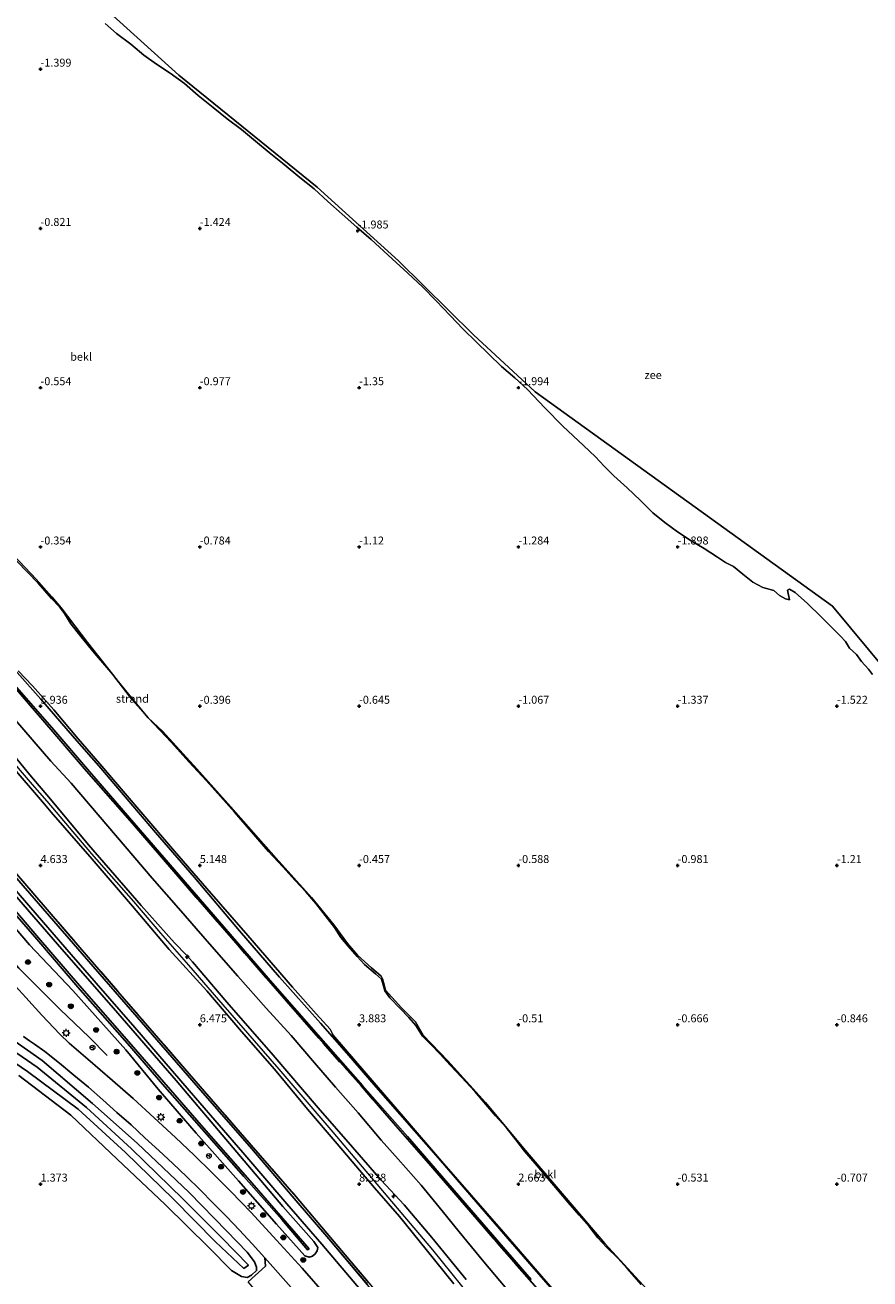
# Model space of a CAD drawing. Units: metres. Extents: x 19995 to 30010, y 375000 to 381253.
# Drawn here: x 29245 to 29510, y 379320 to 379714 of the extents above; entities that cross this region are included whole.
import ezdxf
from ezdxf.enums import TextEntityAlignment as Align

# ---------------------------------------------------------------- set-up
doc = ezdxf.new("R2010")
doc.units = ezdxf.units.M
doc.linetypes.add('IE-TERREINAFSCHEIDING', pattern=[10, 8, -2])
doc.layers.get('0').update_dxf_attribs({"lineweight": 25})
for name, color, linetype, lineweight in [('B-ME-AL-OVERIG-S-B1', 7, 'Continuous', 18), ('B-ME-GR-BOOM-S-B1', 93, 'Continuous', 18), ('B-ME-GW-KRUINLIJN-L-B1', 93, 'Continuous', 18), ('B-ME-GW-TEENLIJN-L-B1', 93, 'Continuous', 18), ('B-ME-IE-GRASLAND-GV-B6', 93, 'Continuous', 18), ('B-ME-IE-GRONDWERKLIJN-GROND_INGERICHT-GV-B6', 253, 'Continuous', 18), ('B-ME-IE-GRONDWERKLIJN-GROND_NIETINGERICHT-GV-B6', 253, 'Continuous', 18), ('B-ME-IE-MEUBILAIR_WEGMEUBILAIR-LICHTMAST-S-B1', 8, 'Continuous', 18), ('B-ME-IE-TERREINAFSCHEIDING-RASTERHEKWERK-L-B1', 8, 'IE-TERREINAFSCHEIDING', 18), ('B-ME-OB-BEKLEDING-GV-B6', 253, 'Continuous', 18), ('B-ME-OB-WATERLIJN-L-B1', 133, 'OB-WATERLIJN', 18), ('B-ME-OG-WATER-GV-B6', 153, 'Continuous', 18), ('B-ME-VH-VERH_SOORT-BITUMEN-GV-B6', 8, 'IE-TERREINAFSCHEIDING-NATUURLIJK-HOUTWAL', 18), ('B-ME-VH-VERH_SOORT-KLINKERS-GV-B6', 8, 'IE-TERREINAFSCHEIDING-NATUURLIJK-HOUTWAL', 18), ('B-ME-VW-MEUBILAIR_WEGMEUBILAIR-RONA-S-B1', 8, 'Continuous', 18)]:
    doc.layers.add(name, color=color, linetype=linetype, lineweight=lineweight)
for name, color, linetype in [('B-ME-GW-HOOGTEPUNT-S-B1', 10, 'Continuous'), ('B-ME-GW-INSTEEKWATERGANG-L-B1', 10, 'Continuous'), ('B-ME-IE-TERREINAFSCHEIDING-HAAG-L-B1', 10, 'Continuous')]:
    doc.layers.add(name, color=color, linetype=linetype)
doc.styles.add('NLCS-ISO', font='NLCS-ISO.TTF')
doc.linetypes.add('IE-TERREINAFSCHEIDING-NATUURLIJK-HOUTWAL', pattern='A,7,-1.5,[67,NLCS.SHX,S=0.75,R=45,X=0,Y=0],-1.5,7,-1.5,[70,NLCS.SHX,S=0.75,R=0,X=0,Y=0],-1.5', length=20)
doc.linetypes.add('OB-WATERLIJN', pattern='A,10,[32,NLCS.SHX,S=2,R=0,X=0,Y=0],-12', length=22)

# ---------------------------------------------------------------- blocks, each defined once
blk = doc.blocks.new('d48CZ_FeatureWriter_4_4_FMEBLOCK11')
at = {"layer": 'B-ME-VH-VERH_SOORT-BITUMEN-GV-B6'}
for points in [[(58.83, -126.54, 1.65), (48.93, -115.41, 1.58), (44.97, -111.01, 1.52), (40.94, -106.69, 1.5), (36.86, -102.41, 1.42), (32.72, -98.18, 1.37), (28.56, -94.03, 1.32), (24.31, -89.83, 1.29), (19.99, -85.79, 1.26), (15.64, -81.67, 1.2), (11.28, -77.65, 1.17), (6.91, -73.62, 1.15), (2.45, -69.76, 1.14), (-2, -65.8, 1.13), (-6.43, -61.8, 1.14), (-11.01, -57.98, 1.13), (-15.55, -54.23, 1.16), (-20.15, -50.64, 1.17), (-23.45, -48.25, 1.19), (-25.01, -47.2, 1.22), (-26.85, -45.91, 1.26)], [(-263.01, 274.05, 1.55), (-246.19, 254.65, 1.56), (-226.97, 232.43, 1.53), (-207.92, 210.3, 1.54), (-188.17, 187.48, 1.53), (-168.64, 164.97, 1.52), (-149.24, 142.64, 1.51), (-129.29, 119.53, 1.5), (-110.17, 97.48, 1.5), (-89.6, 73.76, 1.49), (-69.58, 50.68, 1.49), (-49.67, 27.63, 1.5), (-29.73, 4.6, 1.47), (-9.76, -18.4, 1.5), (10.23, -41.44, 1.5), (29.43, -63.59, 1.5), (44.16, -80.46, 1.51), (58.12, -96.79, 1.52), (69.04, -109.42, 1.51), (81.08, -123.75, 1.63)], [(78.9, -125.39, 1.59), (66.83, -111.06, 1.47), (55.84, -98.38, 1.46), (41.96, -82.32, 1.46), (27.13, -65.18, 1.44), (8.09, -43.11, 1.44), (-11.85, -20.11, 1.43), (-31.91, 3.02, 1.42), (-51.73, 25.97, 1.43), (-71.67, 48.95, 1.42), (-91.64, 72.08, 1.44), (-112.32, 95.84, 1.46), (-131.45, 117.88, 1.45), (-151.4, 140.9, 1.46), (-170.88, 163.37, 1.48), (-190.22, 185.76, 1.49), (-210.23, 208.75, 1.48), (-229.06, 230.57, 1.49), (-248.33, 252.85, 1.5), (-265.13, 272.22, 1.49)], [(-29.38, -30.12, 1.5), (-26.12, -33.62, 1.45), (-21.08, -39.21, 1.31), (-15.5, -45.2, 1.19), (-12.51, -47.94, 1.17), (-6.7, -52.99, 1.16), (1.05, -59.7, 1.15), (7.52, -65.34, 1.13), (14.2, -71.42, 1.16), (20.82, -77.62, 1.2), (26.69, -83.14, 1.27), (32.3, -88.6, 1.32), (38.24, -94.5, 1.37), (44.66, -101.14, 1.46), (52.61, -109.78, 1.58), (60.6, -118.63, 1.62), (68.44, -127.56, 1.73)], [(132.51, -122.13, 5.99), (118.97, -106.54, 5.96), (106.34, -91.89, 5.98), (93.67, -77.24, 5.99), (79.61, -61.32, 6), (65.68, -45.48, 6.07), (50.61, -28.29, 6.07), (36.03, -11.46, 6.07), (21.9, 4.87, 6.09), (7.73, 21.21, 6.08), (-6.18, 37.34, 5.97), (-18.01, 51.07, 5.92), (-34.08, 69.56, 5.91)], [(-31.31, 71.2, 5.78), (-21.38, 60.06, 5.83), (-10.84, 47.76, 5.9), (-3.26, 39.04, 5.94), (3.9, 30.68, 6), (14.55, 18.16, 6.06), (26.79, 4.01, 6.05), (40.92, -12.73, 6.01), (53.48, -27.26, 5.99), (66.33, -41.75, 5.93), (74.61, -51.09, 5.89), (83.89, -61.81, 5.91), (103.39, -84.11, 5.9), (118.52, -101.55, 5.9), (134.17, -119.61, 5.91), (148.3, -135.79, 5.9)]]:
    blk.add_polyline3d(points, dxfattribs=at)
blk = doc.blocks.new('hecto')
for p, q in [((0, 0.625), (-0.625, 0)), ((0, -0.625), (0, 0.625)), ((-0.625, 0), (0.625, 0)), ((0.625, 0), (0, -0.625))]:
    blk.add_line(p, q)
blk = doc.blocks.new('hoogtepunt')
for p, q in [((-0.5, 0), (0.5, 0)), ((0, 0.5), (0, -0.5))]:
    blk.add_line(p, q)
blk = doc.blocks.new('boom')
h = blk.add_hatch(color=256)
edge = h.paths.add_edge_path()
edge.add_arc((0, 0), 0.75, 0, 360)
blk.add_circle((0, 0), 0.75)
blk = doc.blocks.new('lantaarnpaal')
for p, q in [((-0.75, 0), (-1.25, 0)), ((-0.88, 0.88), (-0.53, 0.53)), ((0, 0.75), (0, 1.25)), ((0.53, 0.53), (0.88, 0.88)), ((0.75, 0), (1.25, 0)), ((-0.53, -0.53), (-0.88, -0.88)), ((0, -0.75), (0, -1.25)), ((0.53, -0.53), (0.88, -0.88))]:
    blk.add_line(p, q)
blk.add_circle((0, 0), 0.75)
blk = doc.blocks.new('wegwijzer')
for q in [(-0.53, -0.53), (0, 0.75), (0.53, -0.53)]:
    blk.add_line((0, 0), q)
blk.add_circle((0, 0), 0.75)

msp = doc.modelspace()

# ---------------------------------------------------------------- linework, layer by layer
at = {"layer": 'B-ME-GW-INSTEEKWATERGANG-L-B1'}
for points in [[(29332.971, 379327.449, 1.316), (29334.374, 379327.102, 1.229), (29335.336, 379327.421, 1.123), (29336.227, 379328.102, 1.12), (29336.849, 379329.069, 1.167), (29337.084, 379330.048, 1.211), (29335.766, 379331.991, 1.23), (29326.109, 379342.984, 1.247), (29310.423, 379361.415, 1.284), (29292.547, 379382.516, 1.326), (29274.239, 379403.693, 1.343), (29255.303, 379425.281, 1.301), (29237.06, 379446.351, 1.284)], [(29233.182, 379440.738, 1.665), (29246.488, 379425.125, 1.332), (29260.159, 379410.727, 1.05), (29276.727, 379392.169, 0.888), (29286.926, 379379.806, 0.978), (29298.884, 379365.932, 1.138), (29312.17, 379350.969, 1.311), (29324.026, 379337.433, 1.32), (29332.971, 379327.449, 1.316)], [(29233.769, 379400.539, 1.326), (29250.482, 379388.746, 0.99), (29266.305, 379375.336, 0.886), (29280.357, 379362.858, 1.023), (29296.677, 379347.387, 1.134), (29308.459, 379335.195, 1.128), (29314.897, 379328.677, 1.291), (29317.122, 379325.558, 1.346), (29317.795, 379323.87, 1.374), (29317.8, 379322.836, 1.291), (29316.216, 379321.457, 1.269), (29314.843, 379320.718, 1.343), (29313.092, 379320.938, 1.312), (29309.956, 379322.873, 1.308), (29302.863, 379330.099, 1.376), (29289.129, 379343.642, 1.392), (29274.051, 379357.799, 1.388), (29259.515, 379371.583, 1.361), (29243.192, 379384.063, 1.293)]]:
    msp.add_polyline3d(points, dxfattribs=at)
at = {"layer": 'B-ME-GW-KRUINLIJN-L-B1'}
for points in [[(29420.007, 379306.356, 5.857), (29395.18, 379335.029, 5.869), (29375.905, 379357.158, 5.885), (29364.433, 379370.439, 5.881), (29352.132, 379384.866, 5.885), (29341.754, 379396.814, 5.869), (29341.547, 379397.419, 5.885), (29340.87, 379398.645, 5.898), (29336.574, 379403.414, 5.914), (29329.103, 379411.783, 5.935), (29315.03, 379428.064, 5.935), (29302.249, 379442.789, 5.996), (29292.001, 379454.548, 5.959), (29281.484, 379466.825, 5.967), (29268.637, 379481.944, 5.862), (29261.784, 379489.811, 5.87), (29254.158, 379498.834, 5.841), (29247.487, 379506.436, 5.833), (29242.946, 379511.121, 5.808)], [(29385.318, 379314.288, 9.104), (29373.192, 379329.4, 9.108), (29359.107, 379345.939, 9.141), (29341.82, 379366.345, 9.083), (29324.869, 379386.07, 9.096), (29307.379, 379406.303, 9.075), (29296.568, 379418.686, 9.022), (29287.719, 379428.738, 9.006), (29279.273, 379438.697, 9.108), (29266.062, 379453.633, 9.178), (29252.031, 379470.158, 9.199), (29247.442, 379475.41, 9.154), (29230.013, 379495.762, 9.125)], [(29383.617, 379320.075, 8.911), (29372.883, 379333.233, 8.891), (29364.116, 379343.482, 8.948), (29356.906, 379351.21, 8.944), (29347.906, 379361.566, 8.932), (29337.108, 379373.907, 8.936), (29323.057, 379390.468, 8.952), (29308.493, 379407.101, 9.059), (29297.671, 379419.727, 8.977), (29295.848, 379421.839, 8.961), (29292.014, 379425.698, 8.985), (29281.639, 379437.465, 8.993), (29265.103, 379456.475, 9.063), (29253.119, 379470.781, 9.08), (29246.637, 379478.431, 8.986), (29237.092, 379489.994, 8.969)], [(29379.712, 379318.675, 9.104), (29371.06, 379329.424, 9.096), (29362.699, 379339.814, 9.096), (29354.869, 379348.814, 9.063), (29343.079, 379362.637, 9.055), (29333.839, 379373.556, 9.059), (29323.489, 379386.025, 9.071), (29313.104, 379397.947, 9.087), (29302.194, 379410.638, 9.083), (29290.361, 379423.688, 9.055), (29278.863, 379437.263, 9.092), (29266.163, 379451.973, 9.161), (29253.321, 379466.716, 9.173), (29251.191, 379469.215, 9.174), (29239.858, 379482.537, 9.195)]]:
    msp.add_polyline3d(points, dxfattribs=at)
at = {"layer": 'B-ME-GW-TEENLIJN-L-B1'}
for points in [[(29242.598, 379545.526, -0.153), (29245.945, 379542.127, -0.153), (29249.274, 379538.661, -0.165), (29253.451, 379533.839, -0.177), (29255.977, 379531.201, -0.185), (29257.497, 379529.14, -0.185), (29259.555, 379525.868, -0.181), (29262.743, 379521.787, -0.144), (29266.908, 379516.661, -0.112), (29270.841, 379512.128, -0.054), (29272.581, 379510.025, -0.041), (29273.991, 379508.321, -0.03), (29277.644, 379503.841, -0.034), (29281.106, 379499.597, -0.03), (29283.83, 379496.395, 0.044), (29291.097, 379488.573, 0.051), (29296.574, 379482.504, 0.055), (29302.099, 379476.605, 0.051), (29310.923, 379466.79, 0.01), (29321.523, 379454.395, 0.006), (29326.066, 379449.546, 0.055), (29329.949, 379445.312, 0.067), (29333.248, 379441.722, 0.1), (29336.37, 379438.058, 0.051), (29339.333, 379434.357, 0.051), (29342.232, 379430.572, 0.092), (29344.249, 379427.372, 0.124), (29346.576, 379424.655, 0.165), (29349.388, 379421.425, 0.161), (29351.716, 379418.91, 0.165), (29355.194, 379415.961, 0.079), (29357.069, 379414.347, 0.042), (29357.508, 379412.579, 0.03), (29358.051, 379410.696, 0.026), (29359.649, 379408.503, 0.026), (29362.856, 379405.101, 0.034), (29365.617, 379402.307, 0.059), (29367.855, 379399.741, 0.055), (29369.93, 379396.461, 0.059), (29372.544, 379393.812, 0.067), (29375.431, 379390.815, 0.067), (29378.62, 379387.331, 0.051), (29382.16, 379383.524, 0.026), (29386.291, 379379.032, -0.003), (29389.775, 379375.029, 0.006), (29392.862, 379371.448, 0.022), (29396.137, 379367.717, 0.006), (29399.16, 379363.928, 0.01), (29401.966, 379360.357, 0.014), (29405.926, 379355.68, 0.022), (29409.384, 379351.636, 0.026), (29412.332, 379348.216, 0.047), (29415.671, 379344.17, 0.075), (29419.097, 379340.199, 0.083), (29422.217, 379336.649, 0.075), (29424.975, 379333.171, 0.059), (29427.64, 379330.243, 0.055), (29431.21, 379326.76, 0.034), (29434.183, 379323.512, 0.03), (29438.574, 379318.446, 0.038)], [(29395.834, 379317.635, 6.283), (29389.127, 379325.562, 6.176), (29381.368, 379335.023, 6.201), (29376.06, 379341.588, 6.172), (29369.484, 379349.71, 6.152), (29362.24, 379357.873, 6.135), (29356.982, 379363.739, 6.266), (29349.69, 379372.363, 6.27), (29342.594, 379380.466, 6.287), (29336.054, 379388.091, 6.262), (29328.693, 379396.669, 6.287), (29320.833, 379405.21, 6.283), (29311.942, 379415.254, 6.225), (29302.309, 379426.257, 6.242), (29293.995, 379435.75, 6.238), (29285.057, 379446.082, 6.303), (29271.129, 379462.405, 6.365), (29259.604, 379475.803, 6.382), (29253.245, 379482.746, 6.317), (29242.125, 379495.65, 6.317)]]:
    msp.add_polyline3d(points, dxfattribs=at)
at = {"layer": 'B-ME-IE-GRASLAND-GV-B6'}
for points in [[(29006.383, 379714.438, 1.486), (29023.177, 379695.067, 1.498), (29042.454, 379672.79, 1.485), (29061.285, 379650.963, 1.48), (29081.295, 379627.973, 1.486), (29100.635, 379605.581, 1.478), (29120.113, 379583.112, 1.456), (29140.062, 379560.093, 1.449), (29159.19, 379538.057, 1.458), (29179.875, 379514.291, 1.44), (29199.84, 379491.168, 1.421), (29219.778, 379468.182, 1.428), (29239.603, 379445.234, 1.422), (29259.66, 379422.102, 1.432), (29279.602, 379399.106, 1.436), (29298.637, 379377.036, 1.443), (29313.472, 379359.898, 1.459), (29327.346, 379343.832, 1.456), (29338.341, 379331.158, 1.47), (29350.412, 379316.829, 1.595), (29366.842, 379297.082, 1.854)], [(29369.609, 379299.261, 1.929), (29369.074, 379298.723, 1.923), (29352.587, 379318.467, 1.633), (29340.553, 379332.798, 1.508), (29329.635, 379345.427, 1.521), (29315.672, 379361.751, 1.515), (29300.944, 379378.625, 1.498), (29281.737, 379400.78, 1.496), (29261.746, 379423.815, 1.505), (29241.785, 379446.813, 1.47), (29221.844, 379469.85, 1.5), (29201.926, 379492.895, 1.486), (29181.914, 379515.974, 1.494), (29161.345, 379539.7, 1.505), (29142.223, 379561.745, 1.5), (29122.273, 379584.86, 1.515), (29102.868, 379607.189, 1.52), (29083.341, 379629.695, 1.532), (29063.592, 379652.512, 1.536), (29044.545, 379674.643, 1.534), (29025.32, 379696.87, 1.556), (29008.503, 379716.266, 1.549)], [(29009.116, 379716.655, 1.568), (29025.834, 379697.319, 1.567), (29045.036, 379675.022, 1.561), (29064.222, 379652.997, 1.565), (29083.968, 379630.245, 1.563), (29103.388, 379607.587, 1.57), (29122.806, 379585.337, 1.541), (29142.92, 379562.205, 1.497), (29161.998, 379540.158, 1.59), (29182.579, 379516.397, 1.564), (29202.584, 379493.338, 1.551), (29222.507, 379470.252, 1.52), (29242.444, 379447.343, 1.508), (29262.343, 379424.241, 1.545), (29282.261, 379401.275, 1.583), (29301.483, 379379.045, 1.518), (29316.112, 379362.18, 1.558), (29330.208, 379346.034, 1.527), (29340.975, 379333.28, 1.561), (29353.101, 379318.992, 1.693), (29369.609, 379299.261, 1.929)], [(29410.772, 379311.603, 6.025), (29398.632, 379325.488, 6.053), (29387.645, 379338.176, 6.033), (29372.531, 379355.737, 6.045), (29360.817, 379369.144, 6.074), (29350.634, 379380.802, 6.053), (29337.396, 379395.758, 6.115), (29327.204, 379407.42, 6.107), (29312.004, 379424.892, 6.098), (29293.823, 379445.825, 6.123), (29278.879, 379463.213, 6.139), (29264.452, 379479.659, 6.169), (29251.375, 379494.935, 6.026), (29232.113, 379517.147, 6.034)], [(29237.433, 379511.78, 5.907), (29253.498, 379493.289, 5.923), (29265.327, 379479.556, 5.968), (29279.241, 379463.43, 6.082), (29293.409, 379447.083, 6.086), (29307.538, 379430.752, 6.066), (29322.121, 379413.926, 6.07), (29337.189, 379396.736, 6.066), (29351.116, 379380.894, 6), (29365.179, 379364.973, 5.992), (29377.848, 379350.322, 5.976), (29390.477, 379335.675, 5.963), (29404.023, 379320.084, 5.992)], [(29332.971, 379327.449, 1.316), (29334.374, 379327.102, 1.229), (29335.336, 379327.421, 1.123), (29336.227, 379328.102, 1.12), (29336.849, 379329.069, 1.167), (29337.084, 379330.048, 1.211), (29335.766, 379331.991, 1.23), (29326.109, 379342.984, 1.247), (29310.423, 379361.415, 1.284), (29292.547, 379382.516, 1.326), (29274.239, 379403.693, 1.343), (29255.303, 379425.281, 1.301), (29237.06, 379446.351, 1.284)], [(29237.06, 379446.351, 1.284), (29255.303, 379425.281, 1.301), (29274.239, 379403.693, 1.343), (29292.547, 379382.516, 1.326), (29310.423, 379361.415, 1.284), (29326.109, 379342.984, 1.247), (29335.766, 379331.991, 1.23), (29337.084, 379330.048, 1.211), (29336.849, 379329.069, 1.167), (29336.227, 379328.102, 1.12), (29335.336, 379327.421, 1.123), (29334.374, 379327.102, 1.229), (29332.971, 379327.449, 1.316)], [(29235.072, 379442.712, 0.027), (29248.81, 379426.843, -0.002), (29261.758, 379411.776, 0.041), (29278.018, 379393.289, -0.056), (29288.301, 379381.381, -0.099), (29300.585, 379367.334, -0.091), (29313.835, 379352.374, -0.084), (29325.773, 379338.905, 0.074)], [(29325.773, 379338.905, 0.074), (29333.834, 379329.346, 0.192), (29334.366, 379329.682, 0.123), (29326.09, 379339.21, 0.025), (29314.229, 379352.786, -0.077), (29301.184, 379367.618, -0.112), (29288.663, 379381.95, -0.069), (29278.481, 379393.818, -0.06), (29262.203, 379412.304, -0.003), (29249.321, 379427.334, 0.016), (29235.529, 379443.396, 0.009)], [(29233.182, 379440.738, 1.665), (29246.488, 379425.125, 1.332), (29260.159, 379410.727, 1.05), (29276.727, 379392.169, 0.888), (29286.926, 379379.806, 0.978), (29298.884, 379365.932, 1.138), (29312.17, 379350.969, 1.311), (29324.026, 379337.433, 1.32), (29332.971, 379327.449, 1.316)], [(29332.971, 379327.449, 1.316), (29324.026, 379337.433, 1.32), (29312.17, 379350.969, 1.311), (29298.884, 379365.932, 1.138), (29286.926, 379379.806, 0.978), (29276.727, 379392.169, 0.888), (29260.159, 379410.727, 1.05), (29246.488, 379425.125, 1.332), (29233.182, 379440.738, 1.665)], [(29339.95, 379314.654, 1.732), (29332.113, 379323.581, 1.624), (29324.117, 379332.435, 1.584), (29316.167, 379341.076, 1.459), (29309.754, 379347.72, 1.374), (29303.815, 379353.614, 1.316), (29298.201, 379359.077, 1.273), (29292.334, 379364.595, 1.203), (29285.708, 379370.793, 1.159), (29279.035, 379376.872, 1.132), (29272.558, 379382.516, 1.153), (29264.814, 379389.227, 1.164), (29259, 379394.279, 1.165), (29256.013, 379397.02, 1.192), (29250.43, 379403.003, 1.31), (29245.395, 379408.6, 1.452), (29242.131, 379412.092, 1.502)], [(29229.622, 379396.418, -0.32), (29245.935, 379385.393, -0.331), (29261.863, 379373.49, -0.388), (29276.653, 379359.95, -0.413), (29291.667, 379345.339, -0.382), (29304.923, 379331.853, -0.346), (29313.808, 379323.457, -0.239), (29315.285, 379324.555, -0.314), (29306.94, 379333.092, -0.31), (29294.689, 379345.356, -0.438), (29278.513, 379361.075, -0.319), (29264.383, 379374.035, -0.399), (29248.901, 379386.68, -0.313), (29231.373, 379398.747, -0.253)], [(29243.192, 379384.063, 1.293), (29259.515, 379371.583, 1.361), (29274.051, 379357.799, 1.388), (29289.129, 379343.642, 1.392), (29302.863, 379330.099, 1.376), (29309.956, 379322.873, 1.308), (29313.092, 379320.938, 1.312), (29314.843, 379320.718, 1.343), (29316.216, 379321.457, 1.269), (29317.8, 379322.836, 1.291), (29317.795, 379323.87, 1.374), (29317.122, 379325.558, 1.346), (29314.897, 379328.677, 1.291), (29308.459, 379335.195, 1.128), (29296.677, 379347.387, 1.134), (29280.357, 379362.858, 1.023), (29266.305, 379375.336, 0.886), (29250.482, 379388.746, 0.99), (29233.769, 379400.539, 1.326)], [(29233.769, 379400.539, 1.326), (29250.482, 379388.746, 0.99), (29266.305, 379375.336, 0.886), (29280.357, 379362.858, 1.023), (29296.677, 379347.387, 1.134), (29308.459, 379335.195, 1.128), (29314.897, 379328.677, 1.291), (29317.122, 379325.558, 1.346), (29317.795, 379323.87, 1.374), (29317.8, 379322.836, 1.291), (29316.216, 379321.457, 1.269), (29314.843, 379320.718, 1.343), (29313.092, 379320.938, 1.312), (29309.956, 379322.873, 1.308), (29302.863, 379330.099, 1.376), (29289.129, 379343.642, 1.392), (29274.051, 379357.799, 1.388), (29259.515, 379371.583, 1.361), (29243.192, 379384.063, 1.293)], [(29244.663, 379396.302, 1.265), (29246.497, 379395.011, 1.22), (29248.06, 379393.968, 1.194), (29251.359, 379391.571, 1.17), (29255.957, 379387.99, 1.159), (29260.498, 379384.235, 1.133), (29265.079, 379380.413, 1.141), (29269.512, 379376.412, 1.132), (29273.959, 379372.453, 1.137), (29278.42, 379368.595, 1.154), (29282.786, 379364.566, 1.173), (29287.152, 379360.55, 1.196), (29291.498, 379356.428, 1.258), (29295.824, 379352.39, 1.287), (29300.07, 379348.188, 1.322), (29304.228, 379344.037, 1.371), (29308.37, 379339.803, 1.416), (29312.447, 379335.529, 1.498), (29316.482, 379331.205, 1.52), (29320.443, 379326.803, 1.583), (29320.655, 379324.186, 1.623), (29315.147, 379319.293, 1.357)]]:
    msp.add_polyline3d(points, dxfattribs=at)
at = {"layer": 'B-ME-IE-GRONDWERKLIJN-GROND_INGERICHT-GV-B6'}
for points in [[(29353.101, 379318.992, 1.693), (29340.975, 379333.28, 1.561), (29330.208, 379346.034, 1.527), (29316.112, 379362.18, 1.558), (29301.483, 379379.045, 1.518), (29282.261, 379401.275, 1.583), (29262.343, 379424.241, 1.545), (29242.444, 379447.343, 1.508), (29222.507, 379470.252, 1.52), (29202.584, 379493.338, 1.551), (29182.579, 379516.397, 1.564), (29161.998, 379540.158, 1.59), (29142.92, 379562.205, 1.497), (29122.806, 379585.337, 1.541), (29103.388, 379607.587, 1.57), (29083.968, 379630.245, 1.563), (29064.222, 379652.997, 1.565), (29045.036, 379675.022, 1.561), (29025.834, 379697.319, 1.567), (29009.116, 379716.655, 1.568)], [(29232.113, 379517.147, 6.034), (29251.375, 379494.935, 6.026), (29264.452, 379479.659, 6.169), (29278.879, 379463.213, 6.139), (29293.823, 379445.825, 6.123), (29312.004, 379424.892, 6.098), (29327.204, 379407.42, 6.107), (29337.396, 379395.758, 6.115), (29350.634, 379380.802, 6.053), (29360.817, 379369.144, 6.074), (29372.531, 379355.737, 6.045), (29387.645, 379338.176, 6.033), (29398.632, 379325.488, 6.053), (29410.772, 379311.603, 6.025)], [(29242.125, 379495.65, 6.317), (29253.245, 379482.746, 6.317), (29259.604, 379475.803, 6.382), (29271.129, 379462.405, 6.365), (29285.057, 379446.082, 6.303), (29293.995, 379435.75, 6.238), (29302.309, 379426.257, 6.242), (29311.942, 379415.254, 6.225), (29320.833, 379405.21, 6.283), (29328.693, 379396.669, 6.287), (29336.054, 379388.091, 6.262), (29342.594, 379380.466, 6.287), (29349.69, 379372.363, 6.27), (29356.982, 379363.739, 6.266), (29362.24, 379357.873, 6.135), (29369.484, 379349.71, 6.152), (29376.06, 379341.588, 6.172), (29381.368, 379335.023, 6.201), (29389.127, 379325.562, 6.176), (29395.834, 379317.635, 6.283)], [(29395.834, 379317.635, 6.283), (29389.127, 379325.562, 6.176), (29381.368, 379335.023, 6.201), (29376.06, 379341.588, 6.172), (29369.484, 379349.71, 6.152), (29362.24, 379357.873, 6.135), (29356.982, 379363.739, 6.266), (29349.69, 379372.363, 6.27), (29342.594, 379380.466, 6.287), (29336.054, 379388.091, 6.262), (29328.693, 379396.669, 6.287), (29320.833, 379405.21, 6.283), (29311.942, 379415.254, 6.225), (29302.309, 379426.257, 6.242), (29293.995, 379435.75, 6.238), (29285.057, 379446.082, 6.303), (29271.129, 379462.405, 6.365), (29259.604, 379475.803, 6.382), (29253.245, 379482.746, 6.317), (29242.125, 379495.65, 6.317)], [(29383.617, 379320.075, 8.911), (29372.883, 379333.233, 8.891), (29364.116, 379343.482, 8.948), (29356.906, 379351.21, 8.944), (29347.906, 379361.566, 8.932), (29337.108, 379373.907, 8.936), (29323.057, 379390.468, 8.952), (29308.493, 379407.101, 9.059), (29297.671, 379419.727, 8.977), (29295.848, 379421.839, 8.961), (29292.014, 379425.698, 8.985), (29281.639, 379437.465, 8.993), (29265.103, 379456.475, 9.063), (29253.119, 379470.781, 9.08), (29246.637, 379478.431, 8.986), (29237.092, 379489.994, 8.969)], [(29237.092, 379489.994, 8.969), (29246.637, 379478.431, 8.986), (29253.119, 379470.781, 9.08), (29265.103, 379456.475, 9.063), (29281.639, 379437.465, 8.993), (29292.014, 379425.698, 8.985), (29295.848, 379421.839, 8.961), (29297.671, 379419.727, 8.977), (29308.493, 379407.101, 9.059), (29323.057, 379390.468, 8.952), (29337.108, 379373.907, 8.936), (29347.906, 379361.566, 8.932), (29356.906, 379351.21, 8.944), (29364.116, 379343.482, 8.948), (29372.883, 379333.233, 8.891), (29383.617, 379320.075, 8.911)], [(29239.858, 379482.537, 9.195), (29251.191, 379469.215, 9.174), (29253.321, 379466.716, 9.173), (29266.163, 379451.973, 9.161), (29278.863, 379437.263, 9.092), (29290.361, 379423.688, 9.055), (29302.194, 379410.638, 9.083), (29313.104, 379397.947, 9.087), (29323.489, 379386.025, 9.071), (29333.839, 379373.556, 9.059), (29343.079, 379362.637, 9.055), (29354.869, 379348.814, 9.063), (29362.699, 379339.814, 9.096), (29371.06, 379329.424, 9.096), (29379.712, 379318.675, 9.104)], [(29379.712, 379318.675, 9.104), (29371.06, 379329.424, 9.096), (29362.699, 379339.814, 9.096), (29354.869, 379348.814, 9.063), (29343.079, 379362.637, 9.055), (29333.839, 379373.556, 9.059), (29323.489, 379386.025, 9.071), (29313.104, 379397.947, 9.087), (29302.194, 379410.638, 9.083), (29290.361, 379423.688, 9.055), (29278.863, 379437.263, 9.092), (29266.163, 379451.973, 9.161), (29253.321, 379466.716, 9.173), (29251.191, 379469.215, 9.174), (29239.858, 379482.537, 9.195)]]:
    msp.add_polyline3d(points, dxfattribs=at)
at = {"layer": 'B-ME-IE-GRONDWERKLIJN-GROND_NIETINGERICHT-GV-B6'}
for points in [[(29270.263, 379714.315, -2), (29273.836, 379711.231, -2), (29278.324, 379707.791, -2), (29282.444, 379704.395, -2), (29286.439, 379701.584, -2), (29290.723, 379698.743, -2), (29295.17, 379695.491, -2), (29299.459, 379691.763, -2), (29304.153, 379687.951, -2), (29308.596, 379684.411, -2), (29313.087, 379681.026, -2), (29317.477, 379677.401, -2), (29321.768, 379673.88, -2), (29326.484, 379670.08, -2), (29331.437, 379666.014, -2), (29335.847, 379662.416, -2), (29340.194, 379658.434, -2), (29344.724, 379654.448, -2), (29349.329, 379650.427, -2), (29353.755, 379646.503, -2), (29360.387, 379640.415, -2), (29365.259, 379635.988, -2), (29369.865, 379631.704, -2), (29374.16, 379627.226, -2), (29378.569, 379622.699, -2), (29382.684, 379618.423, -2), (29386.731, 379614.42, -2), (29390.708, 379610.498, -2), (29394.693, 379606.682, -2), (29398.924, 379603.123, -2), (29402.83, 379599.412, -2), (29408.277, 379593.694, -2), (29413.982, 379587.926, -2), (29420.434, 379581.899, -2), (29424.236, 379578.27, -2), (29426.935, 379575.396, -2), (29429.978, 379572.336, -2), (29434.109, 379568.546, -2), (29438.331, 379564.562, -2), (29442.251, 379560.761, -2), (29445.969, 379557.716, -2), (29449.938, 379554.71, -2), (29454.254, 379551.939, -2), (29458.37, 379549.511, -2), (29462.533, 379546.781, -2), (29465.051, 379545.13, -2), (29467.516, 379543.878, -2), (29470.422, 379541.474, -2), (29473.614, 379538.941, -2), (29476.744, 379537.319, -2), (29480.16, 379536.288, -2), (29481.986, 379534.755, -2), (29483.912, 379533.685, -2), (29485.104, 379533.428, -2), (29484.474, 379536.39, -2), (29485.145, 379536.765, -2), (29486.942, 379535.692, -2), (29490.778, 379532.29, -2), (29494.973, 379528.158, -2), (29498.13, 379525, -2), (29501.144, 379522.042, -2), (29502.702, 379520.299, -2), (29503.927, 379518.185, -2), (29506.126, 379516.264, -2), (29507.721, 379514.095, -2), (29509.896, 379511.608, -2), (29511.223, 379509.964, -2)], [(29440.339, 379317.006, 0.047), (29427.104, 379331.324, 0.035), (29413.721, 379347.003, 0.031), (29401.57, 379361.287, 0.031), (29389.662, 379375.624, 0.031), (29377.904, 379388.692, 0.023), (29370.167, 379396.759, 0.023), (29367.737, 379400.918, 0.023), (29363.347, 379405.317, 0.019), (29358.323, 379410.909, 0.027), (29357.859, 379412.576, 0.027), (29357.338, 379414.473, 0.027), (29356.946, 379415.273, 0.027), (29353.874, 379417.859, 0.031), (29349.552, 379421.847, 0.196), (29346.386, 379425.496, 0.2), (29342.097, 379431.362, 0.156), (29335.11, 379439.99, 0.16), (29324.015, 379452.339, 0.071), (29309.752, 379468.389, 0.039), (29299.045, 379480.406, 0.051), (29288.255, 379492.137, 0.091), (29283.83, 379496.395, 0.044), (29281.106, 379499.597, -0.03), (29277.644, 379503.841, -0.034), (29273.991, 379508.321, -0.03), (29272.581, 379510.025, -0.041), (29264.762, 379519.988, -0.037), (29256.503, 379530.894, -0.062), (29253.499, 379534.397, -0.062), (29248.593, 379539.936, -0.083), (29241.608, 379547.321, -0.087)], [(29283.83, 379496.395, 0.044), (29278.887, 379501.932, 0.061), (29272.581, 379510.025, -0.041), (29273.991, 379508.321, -0.03), (29277.644, 379503.841, -0.034), (29281.106, 379499.597, -0.03), (29283.83, 379496.395, 0.044)]]:
    msp.add_polyline3d(points, dxfattribs=at)
at = {"layer": 'B-ME-IE-TERREINAFSCHEIDING-HAAG-L-B1'}
msp.add_polyline3d([(29177.317, 379494.223, 1.062), (29184.774, 379484.105, 1.051), (29192.475, 379475.138, 1.147), (29199.486, 379467.021, 1.291), (29205.63, 379461.281, 1.384), (29212.423, 379456.41, 1.623), (29218.478, 379452.877, 1.815), (29224.622, 379447.786, 1.744), (29230.843, 379439.087, 1.815), (29233.726, 379431.92, 1.676), (29236.507, 379425.362, 1.646), (29243.216, 379417.781, 1.415), (29256.173, 379404.775, 1.043), (29265.265, 379396.147, 0.959), (29270.922, 379390.322, 0.998)], dxfattribs=at)
at = {"layer": 'B-ME-IE-TERREINAFSCHEIDING-RASTERHEKWERK-L-B1'}
for points in [[(28983.453, 379746.571, 1.552), (28992.305, 379736.309, 1.563), (29009.116, 379716.655, 1.568), (29025.834, 379697.319, 1.567), (29045.036, 379675.022, 1.561), (29064.222, 379652.997, 1.565), (29083.968, 379630.245, 1.563), (29103.388, 379607.587, 1.57), (29122.806, 379585.337, 1.541), (29142.92, 379562.205, 1.497), (29161.998, 379540.158, 1.59), (29182.579, 379516.397, 1.564), (29202.584, 379493.338, 1.551), (29222.507, 379470.252, 1.52), (29242.444, 379447.343, 1.508), (29262.343, 379424.241, 1.545), (29282.261, 379401.275, 1.583), (29301.483, 379379.045, 1.518), (29316.112, 379362.18, 1.558), (29330.208, 379346.034, 1.527), (29340.975, 379333.28, 1.561), (29353.101, 379318.992, 1.693), (29369.609, 379299.261, 1.929)], [(29410.772, 379311.603, 6.025), (29398.632, 379325.488, 6.053), (29387.645, 379338.176, 6.033), (29372.531, 379355.737, 6.045), (29360.817, 379369.144, 6.074), (29350.634, 379380.802, 6.053), (29337.396, 379395.758, 6.115), (29327.204, 379407.42, 6.107), (29312.004, 379424.892, 6.098), (29293.823, 379445.825, 6.123), (29278.879, 379463.213, 6.139), (29264.452, 379479.659, 6.169), (29251.375, 379494.935, 6.026), (29232.113, 379517.147, 6.034)]]:
    msp.add_polyline3d(points, dxfattribs=at)
at = {"layer": 'B-ME-OB-BEKLEDING-GV-B6'}
for points in [[(29241.608, 379547.321, -0.087), (29248.593, 379539.936, -0.083), (29253.499, 379534.397, -0.062), (29256.503, 379530.894, -0.062), (29264.762, 379519.988, -0.037)], [(29264.762, 379519.988, -0.037), (29272.581, 379510.025, -0.041), (29270.841, 379512.128, -0.054), (29266.908, 379516.661, -0.112), (29262.743, 379521.787, -0.144), (29259.555, 379525.868, -0.181), (29257.497, 379529.14, -0.185), (29255.977, 379531.201, -0.185), (29253.451, 379533.839, -0.177), (29249.274, 379538.661, -0.165), (29245.945, 379542.127, -0.153), (29242.598, 379545.526, -0.153)], [(29242.598, 379545.526, -0.153), (29245.945, 379542.127, -0.153), (29249.274, 379538.661, -0.165), (29253.451, 379533.839, -0.177), (29255.977, 379531.201, -0.185), (29257.497, 379529.14, -0.185), (29259.555, 379525.868, -0.181), (29262.743, 379521.787, -0.144), (29266.908, 379516.661, -0.112), (29270.841, 379512.128, -0.054), (29272.581, 379510.025, -0.041), (29278.887, 379501.932, 0.061), (29283.83, 379496.395, 0.044), (29291.097, 379488.573, 0.051), (29296.574, 379482.504, 0.055), (29302.099, 379476.605, 0.051), (29310.923, 379466.79, 0.01), (29321.523, 379454.395, 0.006), (29326.066, 379449.546, 0.055), (29329.949, 379445.312, 0.067), (29333.248, 379441.722, 0.1), (29336.37, 379438.058, 0.051), (29339.333, 379434.357, 0.051), (29342.232, 379430.572, 0.092), (29344.249, 379427.372, 0.124), (29346.576, 379424.655, 0.165), (29349.388, 379421.425, 0.161), (29351.716, 379418.91, 0.165), (29355.194, 379415.961, 0.079), (29357.069, 379414.347, 0.042), (29357.508, 379412.579, 0.03), (29358.051, 379410.696, 0.026), (29359.649, 379408.503, 0.026), (29362.856, 379405.101, 0.034), (29365.617, 379402.307, 0.059), (29367.855, 379399.741, 0.055), (29369.93, 379396.461, 0.059), (29372.544, 379393.812, 0.067), (29375.431, 379390.815, 0.067), (29378.62, 379387.331, 0.051), (29382.16, 379383.524, 0.026), (29386.291, 379379.032, -0.003), (29389.775, 379375.029, 0.006), (29392.862, 379371.448, 0.022), (29396.137, 379367.717, 0.006), (29399.16, 379363.928, 0.01), (29401.966, 379360.357, 0.014), (29405.926, 379355.68, 0.022), (29409.384, 379351.636, 0.026), (29412.332, 379348.216, 0.047), (29415.671, 379344.17, 0.075), (29419.097, 379340.199, 0.083), (29422.217, 379336.649, 0.075), (29424.975, 379333.171, 0.059), (29427.64, 379330.243, 0.055), (29431.21, 379326.76, 0.034), (29434.183, 379323.512, 0.03), (29438.574, 379318.446, 0.038)], [(29419.814, 379306.427, 5.902), (29405.683, 379322.604, 5.906), (29390.03, 379340.662, 5.898), (29374.897, 379358.109, 5.902), (29355.396, 379380.403, 5.914), (29346.12, 379391.13, 5.894), (29337.838, 379400.466, 5.931), (29324.988, 379414.957, 5.988), (29312.431, 379429.488, 6.012), (29298.299, 379446.23, 6.053), (29286.06, 379460.376, 6.057), (29275.407, 379472.896, 6), (29268.247, 379481.26, 5.94), (29260.67, 379489.975, 5.895), (29250.133, 379502.275, 5.825), (29240.197, 379513.416, 5.78)], [(29242.946, 379511.121, 5.808), (29247.487, 379506.436, 5.833), (29254.158, 379498.834, 5.841), (29261.784, 379489.811, 5.87), (29268.637, 379481.944, 5.862), (29281.484, 379466.825, 5.967), (29292.001, 379454.548, 5.959), (29302.249, 379442.789, 5.996), (29315.03, 379428.064, 5.935), (29329.103, 379411.783, 5.935), (29336.574, 379403.414, 5.914), (29340.87, 379398.645, 5.898), (29341.547, 379397.419, 5.885), (29341.754, 379396.814, 5.869), (29352.132, 379384.866, 5.885), (29364.433, 379370.439, 5.881), (29375.905, 379357.158, 5.885), (29395.18, 379335.029, 5.869), (29420.007, 379306.356, 5.857)], [(29420.007, 379306.356, 5.857), (29395.18, 379335.029, 5.869), (29375.905, 379357.158, 5.885), (29364.433, 379370.439, 5.881), (29352.132, 379384.866, 5.885), (29341.754, 379396.814, 5.869), (29341.547, 379397.419, 5.885), (29340.87, 379398.645, 5.898), (29336.574, 379403.414, 5.914), (29329.103, 379411.783, 5.935), (29315.03, 379428.064, 5.935), (29302.249, 379442.789, 5.996), (29292.001, 379454.548, 5.959), (29281.484, 379466.825, 5.967), (29268.637, 379481.944, 5.862), (29261.784, 379489.811, 5.87), (29254.158, 379498.834, 5.841), (29247.487, 379506.436, 5.833), (29242.946, 379511.121, 5.808)], [(29438.574, 379318.446, 0.038), (29434.183, 379323.512, 0.03), (29431.21, 379326.76, 0.034), (29427.64, 379330.243, 0.055), (29424.975, 379333.171, 0.059), (29422.217, 379336.649, 0.075), (29419.097, 379340.199, 0.083), (29415.671, 379344.17, 0.075), (29412.332, 379348.216, 0.047), (29409.384, 379351.636, 0.026), (29405.926, 379355.68, 0.022), (29401.966, 379360.357, 0.014), (29399.16, 379363.928, 0.01), (29396.137, 379367.717, 0.006), (29392.862, 379371.448, 0.022), (29389.775, 379375.029, 0.006), (29386.291, 379379.032, -0.003), (29382.16, 379383.524, 0.026), (29378.62, 379387.331, 0.051), (29375.431, 379390.815, 0.067), (29372.544, 379393.812, 0.067), (29369.93, 379396.461, 0.059), (29367.855, 379399.741, 0.055), (29365.617, 379402.307, 0.059), (29362.856, 379405.101, 0.034), (29359.649, 379408.503, 0.026), (29358.051, 379410.696, 0.026), (29357.508, 379412.579, 0.03), (29357.069, 379414.347, 0.042), (29355.194, 379415.961, 0.079), (29351.716, 379418.91, 0.165), (29349.388, 379421.425, 0.161), (29346.576, 379424.655, 0.165), (29344.249, 379427.372, 0.124), (29342.232, 379430.572, 0.092), (29339.333, 379434.357, 0.051), (29336.37, 379438.058, 0.051), (29333.248, 379441.722, 0.1), (29329.949, 379445.312, 0.067), (29326.066, 379449.546, 0.055), (29321.523, 379454.395, 0.006), (29310.923, 379466.79, 0.01), (29302.099, 379476.605, 0.051), (29296.574, 379482.504, 0.055), (29291.097, 379488.573, 0.051), (29283.83, 379496.395, 0.044), (29288.255, 379492.137, 0.091), (29299.045, 379480.406, 0.051), (29309.752, 379468.389, 0.039), (29324.015, 379452.339, 0.071), (29335.11, 379439.99, 0.16), (29342.097, 379431.362, 0.156), (29346.386, 379425.496, 0.2), (29349.552, 379421.847, 0.196), (29353.874, 379417.859, 0.031), (29356.946, 379415.273, 0.027), (29357.338, 379414.473, 0.027), (29357.859, 379412.576, 0.027), (29358.323, 379410.909, 0.027), (29363.347, 379405.317, 0.019), (29367.737, 379400.918, 0.023), (29370.167, 379396.759, 0.023), (29377.904, 379388.692, 0.023), (29389.662, 379375.624, 0.031), (29401.57, 379361.287, 0.031), (29413.721, 379347.003, 0.031), (29427.104, 379331.324, 0.035), (29440.339, 379317.006, 0.047)]]:
    msp.add_polyline3d(points, dxfattribs=at)
at = {"layer": 'B-ME-OB-WATERLIJN-L-B1'}
msp.add_polyline3d([(29270.263, 379714.315, -2), (29273.836, 379711.231, -2), (29278.324, 379707.791, -2), (29282.444, 379704.395, -2), (29286.439, 379701.584, -2), (29290.723, 379698.743, -2), (29295.17, 379695.491, -2), (29299.459, 379691.763, -2), (29304.153, 379687.951, -2), (29308.596, 379684.411, -2), (29313.087, 379681.026, -2), (29317.477, 379677.401, -2), (29321.768, 379673.88, -2), (29326.484, 379670.08, -2), (29331.437, 379666.014, -2), (29335.847, 379662.416, -2), (29340.194, 379658.434, -2), (29344.724, 379654.448, -2), (29349.329, 379650.427, -2), (29353.755, 379646.503, -2), (29360.387, 379640.415, -2), (29365.259, 379635.988, -2), (29369.865, 379631.704, -2), (29374.16, 379627.226, -2), (29378.569, 379622.699, -2), (29382.684, 379618.423, -2), (29386.731, 379614.42, -2), (29390.708, 379610.498, -2), (29394.693, 379606.682, -2), (29398.924, 379603.123, -2), (29402.83, 379599.412, -2), (29408.277, 379593.694, -2), (29413.982, 379587.926, -2), (29420.434, 379581.899, -2), (29424.236, 379578.27, -2), (29426.935, 379575.396, -2), (29429.978, 379572.336, -2), (29434.109, 379568.546, -2), (29438.331, 379564.562, -2), (29442.251, 379560.761, -2), (29445.969, 379557.716, -2), (29449.938, 379554.71, -2), (29454.254, 379551.939, -2), (29458.37, 379549.511, -2), (29462.533, 379546.781, -2), (29465.051, 379545.13, -2), (29467.516, 379543.878, -2), (29470.422, 379541.474, -2), (29473.614, 379538.941, -2), (29476.744, 379537.319, -2), (29480.16, 379536.288, -2), (29481.986, 379534.755, -2), (29483.912, 379533.685, -2), (29485.104, 379533.428, -2), (29484.474, 379536.39, -2), (29485.145, 379536.765, -2), (29486.942, 379535.692, -2), (29490.778, 379532.29, -2), (29494.973, 379528.158, -2), (29498.13, 379525, -2), (29501.144, 379522.042, -2), (29502.702, 379520.299, -2), (29503.927, 379518.185, -2), (29506.126, 379516.264, -2), (29507.721, 379514.095, -2), (29509.896, 379511.608, -2), (29511.223, 379509.964, -2)], dxfattribs=at)
at = {"layer": 'B-ME-OG-WATER-GV-B6'}
for points in [[(30000, 380135.351, -2.5), (30000, 379253.7702, -1.9998), (29995.082, 379255.43, -2), (29859.001, 379303.605, -2), (29716.605, 379375.755, -2), (29669.49, 379403.46, -2), (29652.538, 379413.496, -2), (29615.781, 379437.57, -2), (29537.697, 379484.398, -2), (29498.666, 379531.413, -2), (29405.227, 379598.752, -2), (29385.866, 379616.616, -2), (29362.329, 379639.809, -2), (29336.882, 379662.963, -2), (29293.434, 379698.111, -2), (29266.156, 379722.816, -2)], [(30000, 380135.351, -2.5), (30000, 379253.7702, -1.9998), (29995.082, 379255.43, -2), (29859.001, 379303.605, -2), (29716.605, 379375.755, -2), (29669.49, 379403.46, -2), (29652.538, 379413.496, -2), (29615.781, 379437.57, -2), (29537.697, 379484.398, -2), (29498.666, 379531.413, -2), (29405.227, 379598.752, -2), (29385.866, 379616.616, -2), (29362.329, 379639.809, -2), (29336.882, 379662.963, -2), (29293.434, 379698.111, -2), (29266.156, 379722.816, -2)], [(29266.156, 379722.816, -2), (29293.434, 379698.111, -2), (29336.882, 379662.963, -2), (29362.329, 379639.809, -2), (29385.866, 379616.616, -2), (29405.227, 379598.752, -2), (29498.666, 379531.413, -2), (29537.697, 379484.398, -2), (29615.781, 379437.57, -2), (29652.538, 379413.496, -2), (29669.49, 379403.46, -2), (29716.605, 379375.755, -2), (29859.001, 379303.605, -2), (29995.082, 379255.43, -2), (30000, 379253.7702, -1.9998)], [(29511.223, 379509.964, -2), (29509.896, 379511.608, -2), (29507.721, 379514.095, -2), (29506.126, 379516.264, -2), (29503.927, 379518.185, -2), (29502.702, 379520.299, -2), (29501.144, 379522.042, -2), (29498.13, 379525, -2), (29494.973, 379528.158, -2), (29490.778, 379532.29, -2), (29486.942, 379535.692, -2), (29485.145, 379536.765, -2), (29484.474, 379536.39, -2), (29485.104, 379533.428, -2), (29483.912, 379533.685, -2), (29481.986, 379534.755, -2), (29480.16, 379536.288, -2), (29476.744, 379537.319, -2), (29473.614, 379538.941, -2), (29470.422, 379541.474, -2), (29467.516, 379543.878, -2), (29465.051, 379545.13, -2), (29462.533, 379546.781, -2), (29458.37, 379549.511, -2), (29454.254, 379551.939, -2), (29449.938, 379554.71, -2), (29445.969, 379557.716, -2), (29442.251, 379560.761, -2), (29438.331, 379564.562, -2), (29434.109, 379568.546, -2), (29429.978, 379572.336, -2), (29426.935, 379575.396, -2), (29424.236, 379578.27, -2), (29420.434, 379581.899, -2), (29413.982, 379587.926, -2), (29408.277, 379593.694, -2), (29402.83, 379599.412, -2), (29398.924, 379603.123, -2), (29394.693, 379606.682, -2), (29390.708, 379610.498, -2), (29386.731, 379614.42, -2), (29382.684, 379618.423, -2), (29378.569, 379622.699, -2), (29374.16, 379627.226, -2), (29369.865, 379631.704, -2), (29365.259, 379635.988, -2), (29360.387, 379640.415, -2), (29353.755, 379646.503, -2), (29349.329, 379650.427, -2), (29344.724, 379654.448, -2), (29340.194, 379658.434, -2), (29335.847, 379662.416, -2), (29331.437, 379666.014, -2), (29326.484, 379670.08, -2), (29321.768, 379673.88, -2), (29317.477, 379677.401, -2), (29313.087, 379681.026, -2), (29308.596, 379684.411, -2), (29304.153, 379687.951, -2), (29299.459, 379691.763, -2), (29295.17, 379695.491, -2), (29290.723, 379698.743, -2), (29286.439, 379701.584, -2), (29282.444, 379704.395, -2), (29278.324, 379707.791, -2), (29273.836, 379711.231, -2), (29270.263, 379714.315, -2)], [(29325.773, 379338.905, 0.074), (29313.835, 379352.374, -0.084), (29300.585, 379367.334, -0.091), (29288.301, 379381.381, -0.099), (29278.018, 379393.289, -0.056), (29261.758, 379411.776, 0.041), (29248.81, 379426.843, -0.002), (29235.072, 379442.712, 0.027)], [(29235.529, 379443.396, 0.009), (29249.321, 379427.334, 0.016), (29262.203, 379412.304, -0.003), (29278.481, 379393.818, -0.06), (29288.663, 379381.95, -0.069), (29301.184, 379367.618, -0.112), (29314.229, 379352.786, -0.077), (29326.09, 379339.21, 0.025), (29334.366, 379329.682, 0.123), (29333.834, 379329.346, 0.192), (29325.773, 379338.905, 0.074)], [(29231.373, 379398.747, -0.253), (29248.901, 379386.68, -0.313), (29264.383, 379374.035, -0.399), (29278.513, 379361.075, -0.319), (29294.689, 379345.356, -0.438), (29306.94, 379333.092, -0.31), (29315.285, 379324.555, -0.314), (29313.808, 379323.457, -0.239), (29304.923, 379331.853, -0.346), (29291.667, 379345.339, -0.382), (29276.653, 379359.95, -0.413), (29261.863, 379373.49, -0.388), (29245.935, 379385.393, -0.331), (29229.622, 379396.418, -0.32)]]:
    msp.add_polyline3d(points, dxfattribs=at)
at = {"layer": 'B-ME-VH-VERH_SOORT-KLINKERS-GV-B6'}
msp.add_polyline3d([(29330.337, 379315.675, 1.65), (29327.992, 379315.206, 1.639), (29322.307, 379311.058, 1.492), (29315.147, 379319.293, 1.357), (29320.655, 379324.186, 1.623), (29320.443, 379326.803, 1.583), (29330.337, 379315.675, 1.65)], dxfattribs=at)

# ---------------------------------------------------------------- block references
at = {"layer": 'B-ME-AL-OVERIG-S-B1', "rotation": 90}
for p in [(29296.081, 379421.339, 9.018), (29360.857, 379346.223, 9.071)]:
    msp.add_blockref('hecto', p, dxfattribs=at)
at = {"layer": 'B-ME-GR-BOOM-S-B1', "rotation": 90}
for p in [(29246.051, 379419.675, 1.381), (29252.702, 379412.624, 1.338), (29259.512, 379405.814, 1.11), (29267.447, 379398.392, 1.076), (29273.869, 379391.568, 1.12), (29280.389, 379384.888, 1.094), (29287.213, 379377.158, 1.042), (29293.667, 379369.883, 1.22), (29300.446, 379362.748, 1.14), (29306.674, 379355.444, 1.395), (29313.552, 379347.525, 1.444), (29319.877, 379340.257, 1.434), (29326.234, 379333.224, 1.437), (29332.475, 379326.193, 1.546)]:
    msp.add_blockref('boom', p, dxfattribs=at)
at = {"layer": 'B-ME-GW-HOOGTEPUNT-S-B1', "rotation": 90}
for p in [(29250, 379700, -1.399), (29250, 379700, -1.399), (29250, 379650, -0.821), (29250, 379650, -0.821), (29300, 379650, -1.424), (29300, 379650, -1.424), (29349.547, 379649.2, -1.985), (29349.547, 379649.2, -1.985), (29250, 379600, -0.554), (29250, 379600, -0.554), (29300, 379600, -0.977), (29300, 379600, -0.977), (29350, 379600, -1.35), (29350, 379600, -1.35), (29400, 379600, -1.994), (29400, 379600, -1.994), (29250, 379550, -0.354), (29250, 379550, -0.354), (29300, 379550, -0.784), (29300, 379550, -0.784), (29350, 379550, -1.12), (29350, 379550, -1.12), (29400, 379550, -1.284), (29400, 379550, -1.284), (29450, 379550, -1.898), (29450, 379550, -1.898), (29250, 379500, 5.936), (29250, 379500, 5.936), (29300, 379500, -0.396), (29300, 379500, -0.396), (29350, 379500, -0.645), (29350, 379500, -0.645), (29400, 379500, -1.067), (29400, 379500, -1.067), (29450, 379500, -1.337), (29450, 379500, -1.337), (29500, 379500, -1.522), (29500, 379500, -1.522), (29250, 379450, 4.633), (29250, 379450, 4.633), (29300, 379450, 5.148), (29300, 379450, 5.148), (29350, 379450, -0.457), (29350, 379450, -0.457), (29400, 379450, -0.588), (29400, 379450, -0.588), (29450, 379450, -0.981), (29450, 379450, -0.981), (29500, 379450, -1.21), (29500, 379450, -1.21), (29300, 379400, 6.475), (29300, 379400, 6.475), (29350, 379400, 3.883), (29350, 379400, 3.883), (29400, 379400, -0.51), (29400, 379400, -0.51), (29450, 379400, -0.666), (29450, 379400, -0.666), (29500, 379400, -0.846), (29500, 379400, -0.846), (29250, 379350, 1.373), (29250, 379350, 1.373), (29350, 379350, 8.338), (29350, 379350, 8.338), (29400, 379350, 2.663), (29400, 379350, 2.663), (29450, 379350, -0.531), (29450, 379350, -0.531), (29500, 379350, -0.707), (29500, 379350, -0.707)]:
    msp.add_blockref('hoogtepunt', p, dxfattribs=at)
at = {"layer": 'B-ME-IE-MEUBILAIR_WEGMEUBILAIR-LICHTMAST-S-B1', "rotation": 90}
for p in [(29258.049, 379397.433, 1.186), (29287.793, 379371.042, 1.15), (29316.217, 379343.168, 1.451)]:
    msp.add_blockref('lantaarnpaal', p, dxfattribs=at)
at = {"layer": 'B-ME-VH-VERH_SOORT-BITUMEN-GV-B6'}
msp.add_blockref('d48CZ_FeatureWriter_4_4_FMEBLOCK11', (29271.5105, 379442.2158), dxfattribs=at)
at = {"layer": 'B-ME-VW-MEUBILAIR_WEGMEUBILAIR-RONA-S-B1', "rotation": 90}
for p in [(29266.321, 379392.854, 1.144), (29302.85, 379358.827, 1.225)]:
    msp.add_blockref('wegwijzer', p, dxfattribs=at)

# ---------------------------------------------------------------- texts
at = {"layer": 'B-ME-GW-HOOGTEPUNT-S-B1', "ltscale": 0.2, "style": 'NLCS-ISO'}
for s, p in [('-1.399', (29250, 379700, -1.399)), ('-1.399', (29250, 379700, -1.399)), ('-0.821', (29250, 379650, -0.821)), ('-0.821', (29250, 379650, -0.821)), ('-1.424', (29300, 379650, -1.424)), ('-1.424', (29300, 379650, -1.424)), ('-1.985', (29349.547, 379649.2, -1.985)), ('-1.985', (29349.547, 379649.2, -1.985)), ('-0.554', (29250, 379600, -0.554)), ('-0.554', (29250, 379600, -0.554)), ('-0.977', (29300, 379600, -0.977)), ('-0.977', (29300, 379600, -0.977)), ('-1.35', (29350, 379600, -1.35)), ('-1.35', (29350, 379600, -1.35)), ('-1.994', (29400, 379600, -1.994)), ('-1.994', (29400, 379600, -1.994)), ('-0.354', (29250, 379550, -0.354)), ('-0.354', (29250, 379550, -0.354)), ('-0.784', (29300, 379550, -0.784)), ('-0.784', (29300, 379550, -0.784)), ('-1.12', (29350, 379550, -1.12)), ('-1.12', (29350, 379550, -1.12)), ('-1.284', (29400, 379550, -1.284)), ('-1.284', (29400, 379550, -1.284)), ('-1.898', (29450, 379550, -1.898)), ('-1.898', (29450, 379550, -1.898)), ('5.936', (29250, 379500, 5.936)), ('5.936', (29250, 379500, 5.936)), ('-0.396', (29300, 379500, -0.396)), ('-0.396', (29300, 379500, -0.396)), ('-0.645', (29350, 379500, -0.645)), ('-0.645', (29350, 379500, -0.645)), ('-1.067', (29400, 379500, -1.067)), ('-1.067', (29400, 379500, -1.067)), ('-1.337', (29450, 379500, -1.337)), ('-1.337', (29450, 379500, -1.337)), ('-1.522', (29500, 379500, -1.522)), ('-1.522', (29500, 379500, -1.522)), ('4.633', (29250, 379450, 4.633)), ('4.633', (29250, 379450, 4.633)), ('5.148', (29300, 379450, 5.148)), ('5.148', (29300, 379450, 5.148)), ('-0.457', (29350, 379450, -0.457)), ('-0.457', (29350, 379450, -0.457)), ('-0.588', (29400, 379450, -0.588)), ('-0.588', (29400, 379450, -0.588)), ('-0.981', (29450, 379450, -0.981)), ('-0.981', (29450, 379450, -0.981)), ('-1.21', (29500, 379450, -1.21)), ('-1.21', (29500, 379450, -1.21)), ('6.475', (29300, 379400, 6.475)), ('6.475', (29300, 379400, 6.475)), ('3.883', (29350, 379400, 3.883)), ('3.883', (29350, 379400, 3.883)), ('-0.51', (29400, 379400, -0.51)), ('-0.51', (29400, 379400, -0.51)), ('-0.666', (29450, 379400, -0.666)), ('-0.666', (29450, 379400, -0.666)), ('-0.846', (29500, 379400, -0.846)), ('-0.846', (29500, 379400, -0.846)), ('1.373', (29250, 379350, 1.373)), ('1.373', (29250, 379350, 1.373)), ('8.338', (29350, 379350, 8.338)), ('8.338', (29350, 379350, 8.338)), ('2.663', (29400, 379350, 2.663)), ('2.663', (29400, 379350, 2.663)), ('-0.531', (29450, 379350, -0.531)), ('-0.531', (29450, 379350, -0.531)), ('-0.707', (29500, 379350, -0.707)), ('-0.707', (29500, 379350, -0.707))]:
    msp.add_text(s, height=2.5, dxfattribs=at).set_placement(p, align=Align.BOTTOM_LEFT)
at = {"layer": 'B-ME-IE-GRONDWERKLIJN-GROND_NIETINGERICHT-GV-B6', "ltscale": 0.2, "style": 'NLCS-ISO'}
msp.add_text('strand', height=2.5, dxfattribs=at).set_placement((29278.8384, 379502.358), align=Align.MIDDLE_CENTER)
at = {"layer": 'B-ME-OB-BEKLEDING-GV-B6', "ltscale": 0.2, "style": 'NLCS-ISO'}
for p in [(29262.7275, 379609.704), (29408.4797, 379353.0563)]:
    msp.add_text('bekl', height=2.5, dxfattribs=at).set_placement(p, align=Align.MIDDLE_CENTER)
at = {"layer": 'B-ME-OG-WATER-GV-B6', "ltscale": 0.2, "style": 'NLCS-ISO'}
msp.add_text('zee', height=2.5, dxfattribs=at).set_placement((29442.3063, 379603.989), align=Align.MIDDLE_CENTER)

doc.saveas('drawing.dxf')
